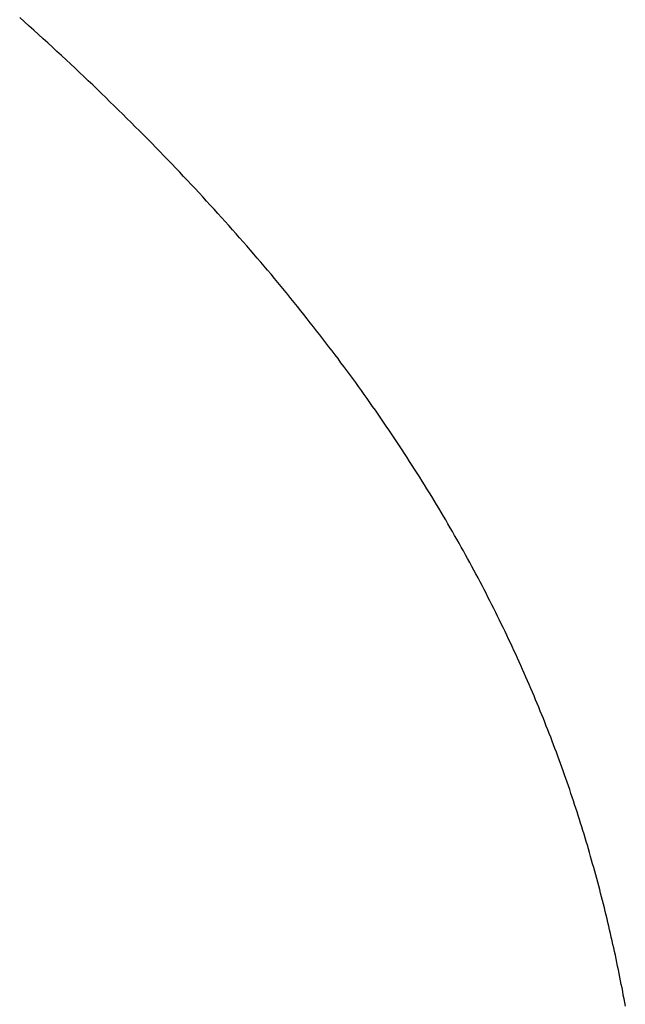
# Model space of a CAD drawing. Extents: x 0 to 138, y -1 to 81.
# Drawn here: x 20 to 20, y 26 to 26 of the extents above; entities that cross this region are included whole.
import ezdxf

# ---------------------------------------------------------------- set-up
doc = ezdxf.new("R2010")
doc.units = 0
doc.header["$MEASUREMENT"] = 0
doc.layers.get('0').update_dxf_attribs({"linetype": 'CONTINUOUS'})
doc.layers.add('Object', color=7, linetype='CONTINUOUS', lineweight=30)
doc.layers.add('OBJECT DETAIL', color=254, linetype='CONTINUOUS', lineweight=25)

# ---------------------------------------------------------------- blocks, each defined once
blk = doc.blocks.new('GLSTOP')
for p, q in [((-0.381482, 0.153452), (-0.38149, 0.153411)), ((-0.381482, 0.153452), (-0.38149, 0.153411)), ((-0.381474, 0.153493), (-0.381482, 0.153452)), ((-0.381474, 0.153493), (-0.381482, 0.153452)), ((-0.381467, 0.153535), (-0.381474, 0.153493)), ((-0.381467, 0.153535), (-0.381474, 0.153493)), ((-0.381505, 0.153328), (-0.381513, 0.153287)), ((-0.381505, 0.153328), (-0.381513, 0.153287)), ((-0.381497, 0.15337), (-0.381505, 0.153328)), ((-0.381497, 0.15337), (-0.381505, 0.153328)), ((-0.38149, 0.153411), (-0.381497, 0.15337)), ((-0.38149, 0.153411), (-0.381497, 0.15337)), ((-0.381521, 0.153246), (-0.38153, 0.153204)), ((-0.381521, 0.153246), (-0.38153, 0.153204)), ((-0.381513, 0.153287), (-0.381521, 0.153246)), ((-0.381513, 0.153287), (-0.381521, 0.153246)), ((-0.381546, 0.153122), (-0.381555, 0.15308)), ((-0.381546, 0.153122), (-0.381555, 0.15308)), ((-0.381538, 0.153163), (-0.381546, 0.153122)), ((-0.381538, 0.153163), (-0.381546, 0.153122)), ((-0.38153, 0.153204), (-0.381538, 0.153163)), ((-0.38153, 0.153204), (-0.381538, 0.153163)), ((-0.381572, 0.152998), (-0.381581, 0.152956)), ((-0.381572, 0.152998), (-0.381581, 0.152956)), ((-0.381564, 0.153039), (-0.381572, 0.152998)), ((-0.381564, 0.153039), (-0.381572, 0.152998)), ((-0.381555, 0.15308), (-0.381564, 0.153039)), ((-0.381555, 0.15308), (-0.381564, 0.153039)), ((-0.381599, 0.152873), (-0.381608, 0.152832)), ((-0.381599, 0.152873), (-0.381608, 0.152832)), ((-0.38159, 0.152915), (-0.381599, 0.152873)), ((-0.38159, 0.152915), (-0.381599, 0.152873)), ((-0.381581, 0.152956), (-0.38159, 0.152915)), ((-0.381581, 0.152956), (-0.38159, 0.152915)), ((-0.381618, 0.15279), (-0.381627, 0.152749)), ((-0.381618, 0.15279), (-0.381627, 0.152749)), ((-0.381608, 0.152832), (-0.381618, 0.15279)), ((-0.381608, 0.152832), (-0.381618, 0.15279)), ((-0.381646, 0.152665), (-0.381656, 0.152624)), ((-0.381646, 0.152665), (-0.381656, 0.152624)), ((-0.381636, 0.152707), (-0.381646, 0.152665)), ((-0.381636, 0.152707), (-0.381646, 0.152665)), ((-0.381627, 0.152749), (-0.381636, 0.152707)), ((-0.381627, 0.152749), (-0.381636, 0.152707)), ((-0.381675, 0.152541), (-0.381686, 0.152499)), ((-0.381675, 0.152541), (-0.381686, 0.152499)), ((-0.381666, 0.152582), (-0.381675, 0.152541)), ((-0.381666, 0.152582), (-0.381675, 0.152541)), ((-0.381656, 0.152624), (-0.381666, 0.152582)), ((-0.381656, 0.152624), (-0.381666, 0.152582)), ((-0.381696, 0.152457), (-0.381706, 0.152416)), ((-0.381696, 0.152457), (-0.381706, 0.152416)), ((-0.381686, 0.152499), (-0.381696, 0.152457)), ((-0.381686, 0.152499), (-0.381696, 0.152457)), ((-0.381727, 0.152332), (-0.381738, 0.15229)), ((-0.381727, 0.152332), (-0.381738, 0.15229)), ((-0.381716, 0.152374), (-0.381727, 0.152332)), ((-0.381716, 0.152374), (-0.381727, 0.152332)), ((-0.381706, 0.152416), (-0.381716, 0.152374)), ((-0.381706, 0.152416), (-0.381716, 0.152374)), ((-0.381759, 0.152207), (-0.38177, 0.152165)), ((-0.381759, 0.152207), (-0.38177, 0.152165)), ((-0.381748, 0.152249), (-0.381759, 0.152207)), ((-0.381748, 0.152249), (-0.381759, 0.152207)), ((-0.381738, 0.15229), (-0.381748, 0.152249)), ((-0.381738, 0.15229), (-0.381748, 0.152249)), ((-0.381781, 0.152123), (-0.381793, 0.152081)), ((-0.381781, 0.152123), (-0.381793, 0.152081)), ((-0.38177, 0.152165), (-0.381781, 0.152123)), ((-0.38177, 0.152165), (-0.381781, 0.152123)), ((-0.381815, 0.151998), (-0.381827, 0.151956)), ((-0.381815, 0.151998), (-0.381827, 0.151956)), ((-0.381804, 0.152039), (-0.381815, 0.151998)), ((-0.381804, 0.152039), (-0.381815, 0.151998)), ((-0.381793, 0.152081), (-0.381804, 0.152039)), ((-0.381793, 0.152081), (-0.381804, 0.152039)), ((-0.381851, 0.151872), (-0.381863, 0.15183)), ((-0.381851, 0.151872), (-0.381863, 0.15183)), ((-0.381839, 0.151914), (-0.381851, 0.151872)), ((-0.381839, 0.151914), (-0.381851, 0.151872)), ((-0.381827, 0.151956), (-0.381839, 0.151914)), ((-0.381827, 0.151956), (-0.381839, 0.151914)), ((-0.381875, 0.151788), (-0.381887, 0.151746)), ((-0.381875, 0.151788), (-0.381887, 0.151746)), ((-0.381863, 0.15183), (-0.381875, 0.151788)), ((-0.381863, 0.15183), (-0.381875, 0.151788)), ((-0.381912, 0.151662), (-0.381924, 0.15162)), ((-0.381912, 0.151662), (-0.381924, 0.15162)), ((-0.381899, 0.151704), (-0.381912, 0.151662)), ((-0.381899, 0.151704), (-0.381912, 0.151662)), ((-0.381887, 0.151746), (-0.381899, 0.151704)), ((-0.381887, 0.151746), (-0.381899, 0.151704)), ((-0.38195, 0.151535), (-0.381963, 0.151493)), ((-0.38195, 0.151535), (-0.381963, 0.151493)), ((-0.381937, 0.151577), (-0.38195, 0.151535)), ((-0.381937, 0.151577), (-0.38195, 0.151535)), ((-0.381924, 0.15162), (-0.381937, 0.151577)), ((-0.381924, 0.15162), (-0.381937, 0.151577)), ((-0.381976, 0.151451), (-0.381989, 0.151409)), ((-0.381976, 0.151451), (-0.381989, 0.151409)), ((-0.381963, 0.151493), (-0.381976, 0.151451)), ((-0.381963, 0.151493), (-0.381976, 0.151451)), ((-0.382016, 0.151324), (-0.38203, 0.151282)), ((-0.382016, 0.151324), (-0.38203, 0.151282)), ((-0.382003, 0.151367), (-0.382016, 0.151324)), ((-0.382003, 0.151367), (-0.382016, 0.151324)), ((-0.381989, 0.151409), (-0.382003, 0.151367)), ((-0.381989, 0.151409), (-0.382003, 0.151367)), ((-0.382058, 0.151198), (-0.382072, 0.151155)), ((-0.382058, 0.151198), (-0.382072, 0.151155)), ((-0.382044, 0.15124), (-0.382058, 0.151198)), ((-0.382044, 0.15124), (-0.382058, 0.151198)), ((-0.38203, 0.151282), (-0.382044, 0.15124)), ((-0.38203, 0.151282), (-0.382044, 0.15124)), ((-0.382086, 0.151113), (-0.3821, 0.151071)), ((-0.382086, 0.151113), (-0.3821, 0.151071)), ((-0.382072, 0.151155), (-0.382086, 0.151113)), ((-0.382072, 0.151155), (-0.382086, 0.151113)), ((-0.38213, 0.150986), (-0.382144, 0.150943)), ((-0.38213, 0.150986), (-0.382144, 0.150943)), ((-0.382115, 0.151028), (-0.38213, 0.150986)), ((-0.382115, 0.151028), (-0.38213, 0.150986)), ((-0.3821, 0.151071), (-0.382115, 0.151028)), ((-0.3821, 0.151071), (-0.382115, 0.151028)), ((-0.382174, 0.150858), (-0.382189, 0.150816)), ((-0.382174, 0.150858), (-0.382189, 0.150816)), ((-0.382159, 0.150901), (-0.382174, 0.150858)), ((-0.382159, 0.150901), (-0.382174, 0.150858)), ((-0.382144, 0.150943), (-0.382159, 0.150901)), ((-0.382144, 0.150943), (-0.382159, 0.150901)), ((-0.382205, 0.150773), (-0.38222, 0.150731)), ((-0.382205, 0.150773), (-0.38222, 0.150731)), ((-0.382189, 0.150816), (-0.382205, 0.150773)), ((-0.382189, 0.150816), (-0.382205, 0.150773)), ((-0.382252, 0.150646), (-0.382268, 0.150603)), ((-0.382252, 0.150646), (-0.382268, 0.150603)), ((-0.382236, 0.150688), (-0.382252, 0.150646)), ((-0.382236, 0.150688), (-0.382252, 0.150646)), ((-0.38222, 0.150731), (-0.382236, 0.150688)), ((-0.38222, 0.150731), (-0.382236, 0.150688)), ((-0.3823, 0.150518), (-0.382316, 0.150475)), ((-0.3823, 0.150518), (-0.382316, 0.150475)), ((-0.382284, 0.15056), (-0.3823, 0.150518)), ((-0.382284, 0.15056), (-0.3823, 0.150518)), ((-0.382268, 0.150603), (-0.382284, 0.15056)), ((-0.382268, 0.150603), (-0.382284, 0.15056)), ((-0.382333, 0.150432), (-0.382349, 0.15039)), ((-0.382333, 0.150432), (-0.382349, 0.15039)), ((-0.382316, 0.150475), (-0.382333, 0.150432)), ((-0.382316, 0.150475), (-0.382333, 0.150432)), ((-0.382383, 0.150304), (-0.3824, 0.150261)), ((-0.382383, 0.150304), (-0.3824, 0.150261)), ((-0.382366, 0.150347), (-0.382383, 0.150304)), ((-0.382366, 0.150347), (-0.382383, 0.150304)), ((-0.382349, 0.15039), (-0.382366, 0.150347)), ((-0.382349, 0.15039), (-0.382366, 0.150347)), ((-0.382417, 0.150218), (-0.382435, 0.150176)), ((-0.382417, 0.150218), (-0.382435, 0.150176)), ((-0.3824, 0.150261), (-0.382417, 0.150218)), ((-0.3824, 0.150261), (-0.382417, 0.150218)), ((-0.38247, 0.15009), (-0.382488, 0.150047)), ((-0.38247, 0.15009), (-0.382488, 0.150047)), ((-0.382452, 0.150133), (-0.38247, 0.15009)), ((-0.382452, 0.150133), (-0.38247, 0.15009)), ((-0.382435, 0.150176), (-0.382452, 0.150133)), ((-0.382435, 0.150176), (-0.382452, 0.150133)), ((-0.382524, 0.149961), (-0.382542, 0.149918)), ((-0.382524, 0.149961), (-0.382542, 0.149918)), ((-0.382506, 0.150004), (-0.382524, 0.149961)), ((-0.382506, 0.150004), (-0.382524, 0.149961)), ((-0.382488, 0.150047), (-0.382506, 0.150004)), ((-0.382488, 0.150047), (-0.382506, 0.150004)), ((-0.382561, 0.149875), (-0.382579, 0.149832)), ((-0.382561, 0.149875), (-0.382579, 0.149832)), ((-0.382542, 0.149918), (-0.382561, 0.149875)), ((-0.382542, 0.149918), (-0.382561, 0.149875)), ((-0.382617, 0.149746), (-0.382636, 0.149703)), ((-0.382617, 0.149746), (-0.382636, 0.149703)), ((-0.382598, 0.149789), (-0.382617, 0.149746)), ((-0.382598, 0.149789), (-0.382617, 0.149746)), ((-0.382579, 0.149832), (-0.382598, 0.149789)), ((-0.382579, 0.149832), (-0.382598, 0.149789)), ((-0.382655, 0.149659), (-0.382675, 0.149616)), ((-0.382655, 0.149659), (-0.382675, 0.149616)), ((-0.382636, 0.149703), (-0.382655, 0.149659)), ((-0.382636, 0.149703), (-0.382655, 0.149659)), ((-0.382714, 0.14953), (-0.382734, 0.149487)), ((-0.382714, 0.14953), (-0.382734, 0.149487)), ((-0.382694, 0.149573), (-0.382714, 0.14953)), ((-0.382694, 0.149573), (-0.382714, 0.14953)), ((-0.382675, 0.149616), (-0.382694, 0.149573)), ((-0.382675, 0.149616), (-0.382694, 0.149573)), ((-0.382774, 0.1494), (-0.382795, 0.149357)), ((-0.382774, 0.1494), (-0.382795, 0.149357)), ((-0.382754, 0.149443), (-0.382774, 0.1494)), ((-0.382754, 0.149443), (-0.382774, 0.1494)), ((-0.382734, 0.149487), (-0.382754, 0.149443)), ((-0.382734, 0.149487), (-0.382754, 0.149443)), ((-0.382815, 0.149313), (-0.382836, 0.14927)), ((-0.382815, 0.149313), (-0.382836, 0.14927)), ((-0.382795, 0.149357), (-0.382815, 0.149313)), ((-0.382795, 0.149357), (-0.382815, 0.149313)), ((-0.382878, 0.149183), (-0.382899, 0.14914)), ((-0.382878, 0.149183), (-0.382899, 0.14914)), ((-0.382857, 0.149227), (-0.382878, 0.149183)), ((-0.382857, 0.149227), (-0.382878, 0.149183)), ((-0.382836, 0.14927), (-0.382857, 0.149227)), ((-0.382836, 0.14927), (-0.382857, 0.149227)), ((-0.38292, 0.149096), (-0.382942, 0.149053)), ((-0.38292, 0.149096), (-0.382942, 0.149053)), ((-0.382899, 0.14914), (-0.38292, 0.149096)), ((-0.382899, 0.14914), (-0.38292, 0.149096)), ((-0.382985, 0.148966), (-0.383007, 0.148922)), ((-0.382985, 0.148966), (-0.383007, 0.148922)), ((-0.382964, 0.149009), (-0.382985, 0.148966)), ((-0.382964, 0.149009), (-0.382985, 0.148966)), ((-0.382942, 0.149053), (-0.382964, 0.149009)), ((-0.382942, 0.149053), (-0.382964, 0.149009)), ((-0.38303, 0.148878), (-0.383052, 0.148835)), ((-0.38303, 0.148878), (-0.383052, 0.148835)), ((-0.383007, 0.148922), (-0.38303, 0.148878)), ((-0.383007, 0.148922), (-0.38303, 0.148878)), ((-0.383097, 0.148748), (-0.38312, 0.148704)), ((-0.383097, 0.148748), (-0.38312, 0.148704)), ((-0.383075, 0.148791), (-0.383097, 0.148748)), ((-0.383075, 0.148791), (-0.383097, 0.148748)), ((-0.383052, 0.148835), (-0.383075, 0.148791)), ((-0.383052, 0.148835), (-0.383075, 0.148791)), ((-0.383167, 0.148616), (-0.38319, 0.148573)), ((-0.383167, 0.148616), (-0.38319, 0.148573)), ((-0.383143, 0.14866), (-0.383167, 0.148616)), ((-0.383143, 0.14866), (-0.383167, 0.148616)), ((-0.38312, 0.148704), (-0.383143, 0.14866)), ((-0.38312, 0.148704), (-0.383143, 0.14866)), ((-0.383214, 0.148529), (-0.383238, 0.148485)), ((-0.383214, 0.148529), (-0.383238, 0.148485)), ((-0.38319, 0.148573), (-0.383214, 0.148529)), ((-0.38319, 0.148573), (-0.383214, 0.148529)), ((-0.383286, 0.148397), (-0.38331, 0.148353)), ((-0.383286, 0.148397), (-0.38331, 0.148353)), ((-0.383262, 0.148441), (-0.383286, 0.148397)), ((-0.383262, 0.148441), (-0.383286, 0.148397)), ((-0.383238, 0.148485), (-0.383262, 0.148441)), ((-0.383238, 0.148485), (-0.383262, 0.148441)), ((-0.383335, 0.148309), (-0.383359, 0.148265)), ((-0.383335, 0.148309), (-0.383359, 0.148265)), ((-0.38331, 0.148353), (-0.383335, 0.148309)), ((-0.38331, 0.148353), (-0.383335, 0.148309)), ((-0.383409, 0.148177), (-0.383434, 0.148133)), ((-0.383409, 0.148177), (-0.383434, 0.148133)), ((-0.383384, 0.148221), (-0.383409, 0.148177)), ((-0.383384, 0.148221), (-0.383409, 0.148177)), ((-0.383359, 0.148265), (-0.383384, 0.148221)), ((-0.383359, 0.148265), (-0.383384, 0.148221)), ((-0.38346, 0.148089), (-0.383485, 0.148045)), ((-0.38346, 0.148089), (-0.383485, 0.148045)), ((-0.383434, 0.148133), (-0.38346, 0.148089)), ((-0.383434, 0.148133), (-0.38346, 0.148089)), ((-0.383537, 0.147957), (-0.383563, 0.147912)), ((-0.383537, 0.147957), (-0.383563, 0.147912)), ((-0.383511, 0.148001), (-0.383537, 0.147957)), ((-0.383511, 0.148001), (-0.383537, 0.147957)), ((-0.383485, 0.148045), (-0.383511, 0.148001)), ((-0.383485, 0.148045), (-0.383511, 0.148001)), ((-0.38359, 0.147868), (-0.383616, 0.147824)), ((-0.38359, 0.147868), (-0.383616, 0.147824)), ((-0.383563, 0.147912), (-0.38359, 0.147868)), ((-0.383563, 0.147912), (-0.38359, 0.147868)), ((-0.38367, 0.147735), (-0.383697, 0.147691)), ((-0.38367, 0.147735), (-0.383697, 0.147691)), ((-0.383643, 0.14778), (-0.38367, 0.147735)), ((-0.383643, 0.14778), (-0.38367, 0.147735)), ((-0.383616, 0.147824), (-0.383643, 0.14778)), ((-0.383616, 0.147824), (-0.383643, 0.14778)), ((-0.383724, 0.147647), (-0.383752, 0.147602)), ((-0.383724, 0.147647), (-0.383752, 0.147602)), ((-0.383697, 0.147691), (-0.383724, 0.147647)), ((-0.383697, 0.147691), (-0.383724, 0.147647)), ((-0.383807, 0.147513), (-0.383835, 0.147469)), ((-0.383807, 0.147513), (-0.383835, 0.147469)), ((-0.383779, 0.147558), (-0.383807, 0.147513)), ((-0.383779, 0.147558), (-0.383807, 0.147513)), ((-0.383752, 0.147602), (-0.383779, 0.147558)), ((-0.383752, 0.147602), (-0.383779, 0.147558)), ((-0.383892, 0.14738), (-0.383921, 0.147335)), ((-0.383892, 0.14738), (-0.383921, 0.147335)), ((-0.383864, 0.147424), (-0.383892, 0.14738)), ((-0.383864, 0.147424), (-0.383892, 0.14738)), ((-0.383835, 0.147469), (-0.383864, 0.147424)), ((-0.383835, 0.147469), (-0.383864, 0.147424)), ((-0.383949, 0.14729), (-0.383979, 0.147246)), ((-0.383949, 0.14729), (-0.383979, 0.147246)), ((-0.383921, 0.147335), (-0.383949, 0.14729)), ((-0.383921, 0.147335), (-0.383949, 0.14729)), ((-0.384037, 0.147156), (-0.384067, 0.147112)), ((-0.384037, 0.147156), (-0.384067, 0.147112)), ((-0.384008, 0.147201), (-0.384037, 0.147156)), ((-0.384008, 0.147201), (-0.384037, 0.147156)), ((-0.383979, 0.147246), (-0.384008, 0.147201)), ((-0.383979, 0.147246), (-0.384008, 0.147201)), ((-0.384097, 0.147067), (-0.384127, 0.147022)), ((-0.384097, 0.147067), (-0.384127, 0.147022)), ((-0.384067, 0.147112), (-0.384097, 0.147067)), ((-0.384067, 0.147112), (-0.384097, 0.147067)), ((-0.384187, 0.146933), (-0.384218, 0.146888)), ((-0.384187, 0.146933), (-0.384218, 0.146888)), ((-0.384157, 0.146977), (-0.384187, 0.146933)), ((-0.384157, 0.146977), (-0.384187, 0.146933)), ((-0.384127, 0.147022), (-0.384157, 0.146977)), ((-0.384127, 0.147022), (-0.384157, 0.146977)), ((-0.384249, 0.146843), (-0.38428, 0.146798)), ((-0.384249, 0.146843), (-0.38428, 0.146798)), ((-0.384218, 0.146888), (-0.384249, 0.146843)), ((-0.384218, 0.146888), (-0.384249, 0.146843)), ((-0.384342, 0.146708), (-0.384374, 0.146663)), ((-0.384342, 0.146708), (-0.384374, 0.146663)), ((-0.384311, 0.146753), (-0.384342, 0.146708)), ((-0.384311, 0.146753), (-0.384342, 0.146708)), ((-0.38428, 0.146798), (-0.384311, 0.146753)), ((-0.38428, 0.146798), (-0.384311, 0.146753)), ((-0.384406, 0.146618), (-0.384438, 0.146573)), ((-0.384406, 0.146618), (-0.384438, 0.146573)), ((-0.384374, 0.146663), (-0.384406, 0.146618)), ((-0.384374, 0.146663), (-0.384406, 0.146618)), ((-0.38447, 0.146528), (-0.384503, 0.146482)), ((-0.38447, 0.146528), (-0.384503, 0.146482)), ((-0.384438, 0.146573), (-0.38447, 0.146528)), ((-0.384438, 0.146573), (-0.38447, 0.146528)), ((-0.384568, 0.146392), (-0.384601, 0.146347)), ((-0.384568, 0.146392), (-0.384601, 0.146347)), ((-0.384535, 0.146437), (-0.384568, 0.146392)), ((-0.384535, 0.146437), (-0.384568, 0.146392)), ((-0.384503, 0.146482), (-0.384535, 0.146437)), ((-0.384503, 0.146482), (-0.384535, 0.146437)), ((-0.384635, 0.146301), (-0.384668, 0.146256)), ((-0.384635, 0.146301), (-0.384668, 0.146256)), ((-0.384601, 0.146347), (-0.384635, 0.146301)), ((-0.384601, 0.146347), (-0.384635, 0.146301)), ((-0.384736, 0.146165), (-0.38477, 0.14612)), ((-0.384736, 0.146165), (-0.38477, 0.14612)), ((-0.384702, 0.146211), (-0.384736, 0.146165)), ((-0.384702, 0.146211), (-0.384736, 0.146165)), ((-0.384668, 0.146256), (-0.384702, 0.146211)), ((-0.384668, 0.146256), (-0.384702, 0.146211)), ((-0.384804, 0.146075), (-0.384839, 0.146029)), ((-0.384804, 0.146075), (-0.384839, 0.146029)), ((-0.38477, 0.14612), (-0.384804, 0.146075)), ((-0.38477, 0.14612), (-0.384804, 0.146075)), ((-0.384909, 0.145938), (-0.384944, 0.145893)), ((-0.384909, 0.145938), (-0.384944, 0.145893)), ((-0.384874, 0.145984), (-0.384909, 0.145938)), ((-0.384874, 0.145984), (-0.384909, 0.145938)), ((-0.384839, 0.146029), (-0.384874, 0.145984)), ((-0.384839, 0.146029), (-0.384874, 0.145984)), ((-0.384979, 0.145847), (-0.385015, 0.145801)), ((-0.384979, 0.145847), (-0.385015, 0.145801)), ((-0.384944, 0.145893), (-0.384979, 0.145847)), ((-0.384944, 0.145893), (-0.384979, 0.145847)), ((-0.385087, 0.14571), (-0.385123, 0.145664)), ((-0.385087, 0.14571), (-0.385123, 0.145664)), ((-0.385051, 0.145756), (-0.385087, 0.14571)), ((-0.385051, 0.145756), (-0.385087, 0.14571)), ((-0.385015, 0.145801), (-0.385051, 0.145756)), ((-0.385015, 0.145801), (-0.385051, 0.145756)), ((-0.38516, 0.145619), (-0.385196, 0.145573)), ((-0.38516, 0.145619), (-0.385196, 0.145573)), ((-0.385123, 0.145664), (-0.38516, 0.145619)), ((-0.385123, 0.145664), (-0.38516, 0.145619)), ((-0.385271, 0.145481), (-0.385308, 0.145435)), ((-0.385271, 0.145481), (-0.385308, 0.145435)), ((-0.385233, 0.145527), (-0.385271, 0.145481)), ((-0.385233, 0.145527), (-0.385271, 0.145481)), ((-0.385196, 0.145573), (-0.385233, 0.145527)), ((-0.385196, 0.145573), (-0.385233, 0.145527)), ((-0.385346, 0.145389), (-0.385383, 0.145343)), ((-0.385346, 0.145389), (-0.385383, 0.145343)), ((-0.385308, 0.145435), (-0.385346, 0.145389)), ((-0.385308, 0.145435), (-0.385346, 0.145389)), ((-0.38546, 0.145251), (-0.385498, 0.145205)), ((-0.38546, 0.145251), (-0.385498, 0.145205)), ((-0.385422, 0.145297), (-0.38546, 0.145251)), ((-0.385422, 0.145297), (-0.38546, 0.145251)), ((-0.385383, 0.145343), (-0.385422, 0.145297)), ((-0.385383, 0.145343), (-0.385422, 0.145297)), ((-0.385537, 0.145159), (-0.385576, 0.145113)), ((-0.385537, 0.145159), (-0.385576, 0.145113)), ((-0.385498, 0.145205), (-0.385537, 0.145159)), ((-0.385498, 0.145205), (-0.385537, 0.145159)), ((-0.385615, 0.145067), (-0.385655, 0.145021)), ((-0.385615, 0.145067), (-0.385655, 0.145021)), ((-0.385576, 0.145113), (-0.385615, 0.145067)), ((-0.385576, 0.145113), (-0.385615, 0.145067)), ((-0.385734, 0.144928), (-0.385774, 0.144882)), ((-0.385734, 0.144928), (-0.385774, 0.144882)), ((-0.385694, 0.144975), (-0.385734, 0.144928)), ((-0.385694, 0.144975), (-0.385734, 0.144928)), ((-0.385655, 0.145021), (-0.385694, 0.144975)), ((-0.385655, 0.145021), (-0.385694, 0.144975)), ((-0.385815, 0.144836), (-0.385855, 0.144789)), ((-0.385815, 0.144836), (-0.385855, 0.144789)), ((-0.385774, 0.144882), (-0.385815, 0.144836)), ((-0.385774, 0.144882), (-0.385815, 0.144836)), ((-0.385937, 0.144697), (-0.385979, 0.14465)), ((-0.385937, 0.144697), (-0.385979, 0.14465)), ((-0.385896, 0.144743), (-0.385937, 0.144697)), ((-0.385896, 0.144743), (-0.385937, 0.144697)), ((-0.385855, 0.144789), (-0.385896, 0.144743)), ((-0.385855, 0.144789), (-0.385896, 0.144743)), ((-0.38602, 0.144604), (-0.386062, 0.144557)), ((-0.38602, 0.144604), (-0.386062, 0.144557)), ((-0.385979, 0.14465), (-0.38602, 0.144604)), ((-0.385979, 0.14465), (-0.38602, 0.144604)), ((-0.386104, 0.144511), (-0.386146, 0.144464)), ((-0.386104, 0.144511), (-0.386146, 0.144464)), ((-0.386062, 0.144557), (-0.386104, 0.144511)), ((-0.386062, 0.144557), (-0.386104, 0.144511)), ((-0.386231, 0.144371), (-0.386274, 0.144324)), ((-0.386231, 0.144371), (-0.386274, 0.144324)), ((-0.386189, 0.144417), (-0.386231, 0.144371)), ((-0.386189, 0.144417), (-0.386231, 0.144371)), ((-0.386146, 0.144464), (-0.386189, 0.144417)), ((-0.386146, 0.144464), (-0.386189, 0.144417)), ((-0.386317, 0.144277), (-0.386361, 0.14423)), ((-0.386317, 0.144277), (-0.386361, 0.14423)), ((-0.386274, 0.144324), (-0.386317, 0.144277)), ((-0.386274, 0.144324), (-0.386317, 0.144277)), ((-0.386449, 0.144137), (-0.386493, 0.14409)), ((-0.386449, 0.144137), (-0.386493, 0.14409)), ((-0.386405, 0.144184), (-0.386449, 0.144137)), ((-0.386405, 0.144184), (-0.386449, 0.144137)), ((-0.386361, 0.14423), (-0.386405, 0.144184)), ((-0.386361, 0.14423), (-0.386405, 0.144184)), ((-0.386537, 0.144043), (-0.386582, 0.143996)), ((-0.386537, 0.144043), (-0.386582, 0.143996)), ((-0.386493, 0.14409), (-0.386537, 0.144043)), ((-0.386493, 0.14409), (-0.386537, 0.144043)), ((-0.386627, 0.143949), (-0.386672, 0.143902)), ((-0.386627, 0.143949), (-0.386672, 0.143902)), ((-0.386582, 0.143996), (-0.386627, 0.143949)), ((-0.386582, 0.143996), (-0.386627, 0.143949)), ((-0.386763, 0.143808), (-0.386809, 0.143761)), ((-0.386763, 0.143808), (-0.386809, 0.143761)), ((-0.386717, 0.143855), (-0.386763, 0.143808)), ((-0.386717, 0.143855), (-0.386763, 0.143808)), ((-0.386672, 0.143902), (-0.386717, 0.143855)), ((-0.386672, 0.143902), (-0.386717, 0.143855)), ((-0.386855, 0.143714), (-0.386901, 0.143667)), ((-0.386855, 0.143714), (-0.386901, 0.143667)), ((-0.386809, 0.143761), (-0.386855, 0.143714)), ((-0.386809, 0.143761), (-0.386855, 0.143714)), ((-0.386995, 0.143572), (-0.387042, 0.143525)), ((-0.386995, 0.143572), (-0.387042, 0.143525)), ((-0.386948, 0.143619), (-0.386995, 0.143572)), ((-0.386948, 0.143619), (-0.386995, 0.143572)), ((-0.386901, 0.143667), (-0.386948, 0.143619)), ((-0.386901, 0.143667), (-0.386948, 0.143619)), ((-0.387089, 0.143477), (-0.387137, 0.14343)), ((-0.387089, 0.143477), (-0.387137, 0.14343)), ((-0.387042, 0.143525), (-0.387089, 0.143477)), ((-0.387042, 0.143525), (-0.387089, 0.143477)), ((-0.387184, 0.143383), (-0.387233, 0.143335)), ((-0.387184, 0.143383), (-0.387233, 0.143335)), ((-0.387137, 0.14343), (-0.387184, 0.143383)), ((-0.387137, 0.14343), (-0.387184, 0.143383)), ((-0.38733, 0.14324), (-0.387378, 0.143193)), ((-0.38733, 0.14324), (-0.387378, 0.143193)), ((-0.387281, 0.143288), (-0.38733, 0.14324)), ((-0.387281, 0.143288), (-0.38733, 0.14324)), ((-0.387233, 0.143335), (-0.387281, 0.143288)), ((-0.387233, 0.143335), (-0.387281, 0.143288)), ((-0.387428, 0.143145), (-0.387477, 0.143098)), ((-0.387428, 0.143145), (-0.387477, 0.143098)), ((-0.387378, 0.143193), (-0.387428, 0.143145)), ((-0.387378, 0.143193), (-0.387428, 0.143145)), ((-0.387527, 0.14305), (-0.387577, 0.143002)), ((-0.387527, 0.14305), (-0.387577, 0.143002)), ((-0.387477, 0.143098), (-0.387527, 0.14305)), ((-0.387477, 0.143098), (-0.387527, 0.14305)), ((-0.387677, 0.142907), (-0.387728, 0.142859)), ((-0.387677, 0.142907), (-0.387728, 0.142859)), ((-0.387627, 0.142954), (-0.387677, 0.142907)), ((-0.387627, 0.142954), (-0.387677, 0.142907)), ((-0.387577, 0.143002), (-0.387627, 0.142954)), ((-0.387577, 0.143002), (-0.387627, 0.142954)), ((-0.387779, 0.142811), (-0.38783, 0.142763)), ((-0.387779, 0.142811), (-0.38783, 0.142763)), ((-0.387728, 0.142859), (-0.387779, 0.142811)), ((-0.387728, 0.142859), (-0.387779, 0.142811)), ((-0.387881, 0.142715), (-0.387933, 0.142667)), ((-0.387881, 0.142715), (-0.387933, 0.142667)), ((-0.38783, 0.142763), (-0.387881, 0.142715)), ((-0.38783, 0.142763), (-0.387881, 0.142715)), ((-0.388037, 0.142571), (-0.38809, 0.142523)), ((-0.388037, 0.142571), (-0.38809, 0.142523)), ((-0.387985, 0.142619), (-0.388037, 0.142571)), ((-0.387985, 0.142619), (-0.388037, 0.142571)), ((-0.387933, 0.142667), (-0.387985, 0.142619)), ((-0.387933, 0.142667), (-0.387985, 0.142619)), ((-0.388143, 0.142475), (-0.388196, 0.142427)), ((-0.388143, 0.142475), (-0.388196, 0.142427)), ((-0.38809, 0.142523), (-0.388143, 0.142475)), ((-0.38809, 0.142523), (-0.388143, 0.142475)), ((-0.388249, 0.142379), (-0.388303, 0.142331)), ((-0.388249, 0.142379), (-0.388303, 0.142331)), ((-0.388196, 0.142427), (-0.388249, 0.142379)), ((-0.388196, 0.142427), (-0.388249, 0.142379)), ((-0.388303, 0.142331), (-0.388356, 0.142282)), ((-0.388303, 0.142331), (-0.388356, 0.142282))]:
    blk.add_line(p, q)
blk = doc.blocks.new('NSTLSUM')
at = {"layer": 'OBJECT DETAIL', "rotation": 180}
blk.add_blockref('GLSTOP', (1.943337, -0.000746), dxfattribs=at)

msp = doc.modelspace()

# ---------------------------------------------------------------- block references
at = {"layer": 'Object', "xscale": -1}
msp.add_blockref('NSTLSUM', (22.108877, 25.711391), dxfattribs=at)

doc.saveas('drawing.dxf')
